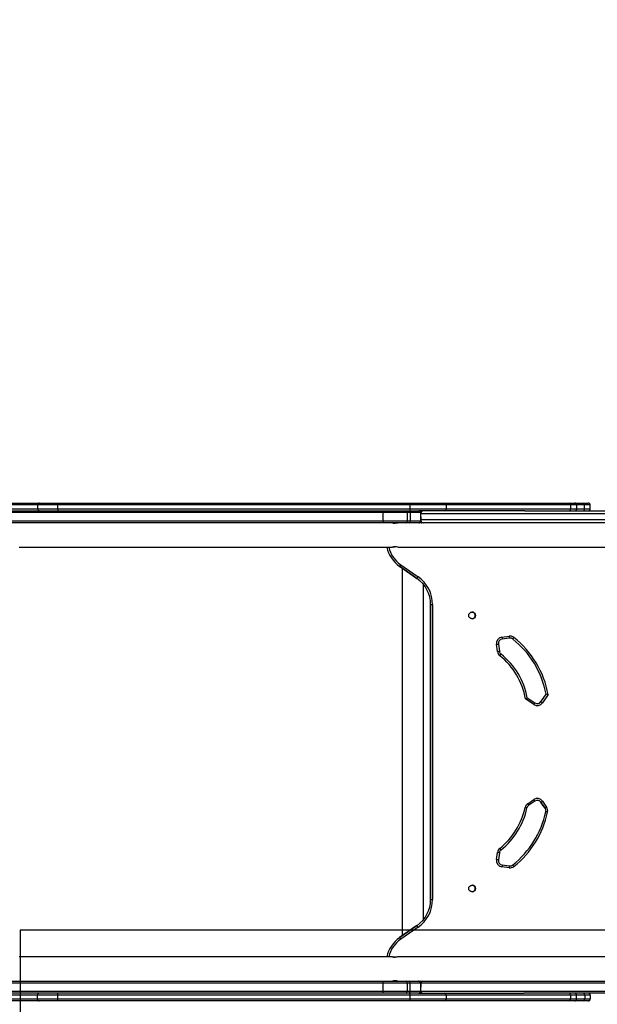
# Model space of a CAD drawing. Units: millimetres. Extents: x 1050 to 2213, y 770 to 1586.
# Drawn here: x 1587 to 1677, y 1092 to 1247 of the extents above; entities that cross this region are included whole.
import ezdxf

# ---------------------------------------------------------------- set-up
doc = ezdxf.new("R2010")
doc.units = ezdxf.units.MM
doc.header["$LTSCALE"] = 50
doc.header["$PDSIZE"] = -1
doc.layers.add('VP-DIM', color=7, linetype='Continuous')
doc.layers.add('VP-HIC', color=6, linetype='Continuous')
doc.layers.add('VP-EQ', color=7, linetype='Continuous', true_color=0x8a3492)
doc.dimstyles.get("Standard").update_dxf_attribs({"dimtxt": 14, "dimasz": 20, "dimexe": 20, "dimexo": 50, "dimgap": 20, "dimtad": 0, "dimdec": 0, "dimzin": 0, "dimdsep": 46, "dimtxsty": 'Standard', "dimcen": -0.09, "dimadec": 0, "dimazin": 0, "dimtfac": 1, "dimtdec": 4, "dimtofl": 0, "dimtmove": 0, "dimatfit": 3, "dimfxl": 70, "dimfxlon": 1, "dimtolj": 1, "dimtzin": 0, "dimarcsym": 0})

# ---------------------------------------------------------------- blocks, each defined once
blk = doc.blocks.new('31032')
at = {"layer": 'VP-EQ', "color": 0, "linetype": 'Continuous', "lineweight": 25}
for p, q in [((1574.14, 1169.69), (1643.98, 1169.69)), ((1589.81, 1170.59), (1584.71, 1170.59)), ((1584.71, 1169.99), (1589.81, 1169.99)), ((1584.78, 1170.89), (1590.11, 1170.89)), ((1589.81, 1170.59), (1589.81, 1169.99)), ((1593.01, 1170.59), (1589.81, 1170.59)), ((1589.81, 1169.99), (1593.01, 1169.99)), ((1590.11, 1170.89), (1593.02, 1170.89)), ((1593.01, 1169.99), (1593.01, 1170.59)), ((1648.18, 1170.59), (1593.01, 1170.59)), ((1593.01, 1169.99), (1648.18, 1169.99)), ((1593.02, 1170.89), (1648.18, 1170.89)), ((1643.98, 1169.69), (1647.56, 1169.69)), ((1647.56, 1169.69), (1648.01, 1169.69)), ((1648.01, 1169.69), (1649.53, 1169.69)), ((1648.18, 1170.89), (1653.62, 1170.89)), ((1648.18, 1169.99), (1648.18, 1170.59)), ((1653.87, 1170.59), (1648.18, 1170.59)), ((1648.18, 1169.99), (1653.87, 1169.99)), ((1653.62, 1169.69), (1649.53, 1169.69)), ((1653.62, 1170.89), (1673.1, 1170.89)), ((1666.13, 1169.69), (1653.62, 1169.69)), ((1653.87, 1169.99), (1653.87, 1170.59)), ((1673.35, 1170.59), (1653.87, 1170.59)), ((1653.87, 1169.99), (1673.35, 1169.99)), ((1666.13, 1169.69), (1748.53, 1169.69)), ((1673.1, 1170.89), (1673.99, 1170.89)), ((1673.35, 1169.99), (1673.35, 1170.59)), ((1674.29, 1170.59), (1673.35, 1170.59)), ((1673.35, 1169.99), (1674.29, 1169.99)), ((1673.99, 1170.89), (1675.29, 1170.89)), ((1674.29, 1169.99), (1674.29, 1170.59)), ((1675.5, 1170.59), (1674.29, 1170.59)), ((1674.29, 1169.99), (1675.5, 1169.99)), ((1675.29, 1170.89), (1676.08, 1170.89)), ((1675.5, 1169.99), (1675.5, 1170.59)), ((1676.38, 1170.59), (1675.5, 1170.59)), ((1675.5, 1169.99), (1676.38, 1169.99)), ((1676.38, 1169.99), (1676.38, 1170.59)), ((1643.95, 1169.39), (1574.11, 1169.39)), ((1574.11, 1168.09), (1643.95, 1168.09)), ((1647.77, 1169.39), (1643.95, 1169.39)), ((1643.95, 1168.09), (1643.95, 1169.39)), ((1643.95, 1168.09), (1647.77, 1168.09)), ((1647.77, 1168.09), (1647.77, 1169.39)), ((1648.21, 1169.39), (1647.77, 1169.39)), ((1647.77, 1168.09), (1648.21, 1168.09)), ((1648.21, 1168.09), (1648.21, 1169.39)), ((1649.83, 1169.39), (1648.21, 1169.39)), ((1648.21, 1168.09), (1649.83, 1168.09)), ((1649.83, 1168.09), (1649.83, 1169.39)), ((1748.48, 1169.19), (1649.83, 1169.19)), ((1649.83, 1168.74), (1649.84, 1168.74)), ((1649.83, 1168.09), (1649.84, 1168.09)), ((1649.84, 1168.74), (1649.84, 1168.31)), ((1649.84, 1168.29), (1649.84, 1168.74)), ((1649.84, 1168.29), (1748.48, 1168.29)), ((1643.98, 1167.79), (1574.14, 1167.79)), ((1647.56, 1167.79), (1643.98, 1167.79)), ((1645.41, 1167.79), (1646.25, 1167.79)), ((1648.01, 1167.79), (1647.56, 1167.79)), ((1649.12, 1167.79), (1648.01, 1167.79)), ((1687.32, 1167.79), (1649.12, 1167.79)), ((1586.93, 1163.99), (1645.41, 1163.99)), ((1646.25, 1163.99), (1687.32, 1163.99)), ((1649.23, 1159.09), (1646.53, 1160.98)), ((1646.53, 1160.98), (1646.53, 1160.98)), ((1646.53, 1160.98), (1649.23, 1159.09)), ((1646.7, 1161.22), (1649.41, 1159.34)), ((1646.91, 1160.71), (1646.91, 1103.06)), ((1649.23, 1159.09), (1649.23, 1159.09)), ((1650.28, 1105.66), (1650.28, 1158.12)), ((1650.29, 1105.67), (1650.29, 1158.11)), ((1651.38, 1154.99), (1651.68, 1154.99)), ((1651.38, 1108.78), (1651.38, 1154.99)), ((1651.38, 1154.99), (1651.38, 1154.99)), ((1651.38, 1154.99), (1651.38, 1108.78)), ((1651.68, 1154.99), (1651.68, 1108.78)), ((1662.55, 1149.88), (1663.67, 1150.04)), ((1663.71, 1149.74), (1662.6, 1149.59)), ((1661.85, 1147.63), (1661.7, 1148.76)), ((1662, 1148.8), (1662.15, 1147.67)), ((1667.53, 1139.34), (1666.25, 1140.21)), ((1666.52, 1140.39), (1667.7, 1139.59)), ((1668.67, 1139.77), (1669.47, 1140.95)), ((1669.79, 1140.88), (1668.92, 1139.6)), ((1666.59, 1123.79), (1667.53, 1124.43)), ((1667.7, 1124.19), (1666.76, 1123.55)), ((1669.31, 1123.07), (1668.67, 1124)), ((1668.67, 1124), (1668.67, 1124)), ((1668.67, 1124), (1669.31, 1123.07)), ((1668.92, 1124.17), (1669.55, 1123.24)), ((1661.7, 1115.02), (1661.85, 1116.14)), ((1662.15, 1116.1), (1662, 1114.98)), ((1663.67, 1113.74), (1662.55, 1113.89)), ((1662.6, 1114.19), (1663.71, 1114.03)), ((1664.24, 1114.18), (1664.24, 1114.18)), ((1651.38, 1108.78), (1651.68, 1108.78)), ((1651.38, 1108.78), (1651.38, 1108.78)), ((1646.53, 1102.8), (1649.23, 1104.68)), ((1649.23, 1104.68), (1646.53, 1102.8)), ((1649.23, 1104.68), (1649.23, 1104.68)), ((1649.41, 1104.43), (1646.7, 1102.55)), ((1645.41, 1099.79), (1586.93, 1099.79)), ((1687.32, 1099.79), (1646.25, 1099.79)), ((1643.89, 1095.69), (1574.06, 1095.69)), ((1574.08, 1095.99), (1643.92, 1095.99)), ((1643.89, 1095.69), (1643.89, 1094.39)), ((1647.71, 1095.69), (1643.89, 1095.69)), ((1643.92, 1095.99), (1647.5, 1095.99)), ((1646.25, 1095.99), (1645.41, 1095.99)), ((1647.5, 1095.99), (1647.95, 1095.99)), ((1647.71, 1095.69), (1647.71, 1094.39)), ((1648.15, 1095.69), (1647.71, 1095.69)), ((1647.95, 1095.99), (1649.08, 1095.99)), ((1648.15, 1095.69), (1648.15, 1094.39)), ((1649.77, 1095.69), (1648.15, 1095.69)), ((1649.08, 1095.99), (1687.32, 1095.99)), ((1649.77, 1095.69), (1649.77, 1094.39)), ((1649.78, 1095.69), (1649.77, 1095.69)), ((1649.78, 1095.69), (1649.78, 1095.04)), ((1649.85, 1095.69), (1649.78, 1095.69)), ((1748.49, 1095.69), (1649.86, 1095.69)), ((1649.86, 1095.04), (1649.86, 1095.69)), ((1649.86, 1095.67), (1649.86, 1095.04)), ((1574.06, 1094.39), (1643.89, 1094.39)), ((1643.92, 1094.09), (1574.08, 1094.09)), ((1643.89, 1094.39), (1647.71, 1094.39)), ((1647.5, 1094.09), (1643.92, 1094.09)), ((1647.95, 1094.09), (1647.5, 1094.09)), ((1647.71, 1094.39), (1648.15, 1094.39)), ((1649.47, 1094.09), (1647.95, 1094.09)), ((1648.15, 1094.39), (1649.77, 1094.39)), ((1649.48, 1094.09), (1649.47, 1094.09)), ((1649.49, 1094.09), (1653.57, 1094.09)), ((1649.76, 1094.28), (1649.76, 1094.28)), ((1649.76, 1094.28), (1649.76, 1094.28)), ((1649.77, 1094.39), (1649.78, 1094.39)), ((1649.78, 1095.04), (1649.78, 1095.04)), ((1649.78, 1095.04), (1649.78, 1094.39)), ((1649.78, 1095.04), (1649.81, 1095.04)), ((1649.78, 1094.39), (1649.84, 1094.39)), ((1649.84, 1095.04), (1649.81, 1095.04)), ((1649.84, 1094.39), (1649.84, 1095.04)), ((1649.86, 1095.04), (1649.84, 1095.04)), ((1649.84, 1094.39), (1748.49, 1094.39)), ((1653.57, 1094.09), (1665.96, 1094.09)), ((1748.52, 1094.09), (1665.96, 1094.09)), ((1589.76, 1093.79), (1585, 1093.79)), ((1585, 1093.19), (1589.76, 1093.19)), ((1590.06, 1092.89), (1585.06, 1092.89)), ((1589.76, 1093.79), (1589.76, 1093.19)), ((1592.95, 1093.79), (1589.76, 1093.79)), ((1589.76, 1093.19), (1592.95, 1093.19)), ((1592.96, 1092.89), (1590.06, 1092.89)), ((1648.13, 1093.79), (1592.95, 1093.79)), ((1592.95, 1093.79), (1592.95, 1093.19)), ((1592.95, 1093.19), (1648.13, 1093.19)), ((1648.13, 1092.89), (1592.96, 1092.89)), ((1653.81, 1093.79), (1648.13, 1093.79)), ((1648.13, 1093.79), (1648.13, 1093.19)), ((1648.13, 1093.19), (1653.81, 1093.19)), ((1653.57, 1092.89), (1648.13, 1092.89)), ((1673.06, 1092.89), (1653.57, 1092.89)), ((1653.81, 1093.79), (1653.81, 1093.19)), ((1673.31, 1093.79), (1653.81, 1093.79)), ((1653.81, 1093.19), (1673.31, 1093.19)), ((1673.95, 1092.89), (1673.06, 1092.89)), ((1673.31, 1093.79), (1673.31, 1093.19)), ((1674.25, 1093.79), (1673.31, 1093.79)), ((1673.31, 1093.19), (1674.25, 1093.19)), ((1675.29, 1092.89), (1673.95, 1092.89)), ((1674.25, 1093.19), (1674.25, 1093.79)), ((1675.51, 1093.79), (1674.25, 1093.79)), ((1674.25, 1093.19), (1675.51, 1093.19)), ((1676.08, 1092.89), (1675.29, 1092.89)), ((1675.51, 1093.79), (1675.51, 1093.19)), ((1676.38, 1093.79), (1675.51, 1093.79)), ((1675.51, 1093.19), (1676.38, 1093.19)), ((1676.09, 1092.89), (1676.08, 1092.89)), ((1676.38, 1093.79), (1676.38, 1093.19)), ((1676.39, 1093.79), (1676.38, 1093.79)), ((1676.38, 1093.19), (1676.39, 1093.19)), ((1676.39, 1093.79), (1676.39, 1093.19))]:
    blk.add_line(p, q, dxfattribs=at)
at = {"layer": 'VP-EQ', "color": 0, "linetype": 'Continuous', "lineweight": 25, "flags": 128}
for points in [[(1648.18, 1170.59), (1648.18, 1170.65), (1648.18, 1170.7), (1648.18, 1170.75), (1648.18, 1170.8), (1648.18, 1170.84), (1648.18, 1170.86), (1648.18, 1170.88), (1648.18, 1170.89)], [(1648.18, 1169.69), (1648.18, 1169.69), (1648.18, 1169.71), (1648.18, 1169.74), (1648.18, 1169.77), (1648.18, 1169.82), (1648.18, 1169.87), (1648.18, 1169.93), (1648.18, 1169.99)], [(1649.63, 1169.69), (1649.65, 1169.69), (1649.71, 1169.67), (1649.77, 1169.6), (1649.8, 1169.52), (1649.81, 1169.5), (1649.81, 1169.49), (1649.81, 1169.49)], [(1649.8, 1169.69), (1649.74, 1169.68), (1649.72, 1169.67)], [(1650.23, 1169.69), (1650.23, 1169.69), (1650.21, 1169.69), (1650.1, 1169.66), (1649.99, 1169.58), (1649.89, 1169.45), (1649.84, 1169.32), (1649.83, 1169.28)], [(1649.84, 1168.15), (1649.84, 1168.22), (1649.84, 1168.29)], [(1650.13, 1167.79), (1650.02, 1167.83), (1649.93, 1167.9), (1649.85, 1168.07), (1649.84, 1168.12), (1649.84, 1168.14), (1649.84, 1168.15)], [(1645.79, 1167.74), (1645.71, 1167.74), (1645.63, 1167.75), (1645.51, 1167.76), (1645.43, 1167.78), (1645.41, 1167.79), (1645.41, 1167.79), (1645.45, 1167.78), (1645.56, 1167.76), (1645.7, 1167.75), (1645.79, 1167.74), (1645.83, 1167.74)], [(1646.25, 1167.79), (1646.25, 1167.79), (1646.21, 1167.78), (1646.1, 1167.76), (1645.96, 1167.75), (1645.88, 1167.74), (1645.79, 1167.74)], [(1645.83, 1164.03), (1645.79, 1164.03), (1645.7, 1164.03), (1645.56, 1164.01), (1645.45, 1163.99), (1645.42, 1163.99), (1645.41, 1163.99), (1645.43, 1163.99), (1645.51, 1164.01), (1645.63, 1164.03), (1645.71, 1164.03), (1645.79, 1164.04)], [(1646.7, 1161.22), (1646.66, 1161.18), (1646.63, 1161.13), (1646.6, 1161.09), (1646.58, 1161.05), (1646.55, 1161.02), (1646.54, 1161), (1646.53, 1160.98), (1646.53, 1160.98)], [(1649.23, 1159.09), (1649.24, 1159.1), (1649.25, 1159.11), (1649.26, 1159.14), (1649.29, 1159.17), (1649.31, 1159.2), (1649.34, 1159.25), (1649.37, 1159.29), (1649.41, 1159.34)], [(1657.99, 1153.79), (1657.95, 1153.8), (1657.85, 1153.81)], [(1662.55, 1149.88), (1662.56, 1149.83), (1662.57, 1149.77), (1662.58, 1149.72), (1662.58, 1149.67), (1662.59, 1149.64), (1662.59, 1149.61), (1662.59, 1149.59), (1662.6, 1149.59)], [(1663.67, 1150.04), (1663.68, 1149.98), (1663.69, 1149.92), (1663.69, 1149.87), (1663.7, 1149.83), (1663.7, 1149.79), (1663.71, 1149.76), (1663.71, 1149.75), (1663.71, 1149.74)], [(1664.24, 1149.6), (1664.25, 1149.6), (1664.26, 1149.61), (1664.27, 1149.63), (1664.3, 1149.66), (1664.32, 1149.7), (1664.36, 1149.74), (1664.39, 1149.78), (1664.43, 1149.83)], [(1661.7, 1148.76), (1661.76, 1148.76), (1661.81, 1148.77), (1661.86, 1148.78), (1661.91, 1148.79), (1661.95, 1148.79), (1661.97, 1148.79), (1661.99, 1148.8), (1662, 1148.8)], [(1661.85, 1147.63), (1661.91, 1147.64), (1661.97, 1147.65), (1662.02, 1147.65), (1662.06, 1147.66), (1662.1, 1147.66), (1662.13, 1147.67), (1662.15, 1147.67), (1662.15, 1147.67)], [(1662.22, 1146.99), (1662.26, 1147.03), (1662.29, 1147.07), (1662.33, 1147.12), (1662.35, 1147.15), (1662.38, 1147.18), (1662.39, 1147.2), (1662.4, 1147.22), (1662.41, 1147.22)], [(1667.7, 1139.59), (1667.69, 1139.58), (1667.68, 1139.57), (1667.67, 1139.55), (1667.65, 1139.52), (1667.62, 1139.48), (1667.59, 1139.44), (1667.56, 1139.39), (1667.53, 1139.34)], [(1668.67, 1139.77), (1668.67, 1139.77), (1668.69, 1139.76), (1668.71, 1139.74), (1668.74, 1139.72), (1668.78, 1139.7), (1668.82, 1139.67), (1668.87, 1139.64), (1668.92, 1139.6)], [(1666.47, 1123.11), (1666.46, 1123.11), (1666.45, 1123.12), (1666.42, 1123.12), (1666.38, 1123.13), (1666.34, 1123.14), (1666.29, 1123.15), (1666.23, 1123.16), (1666.18, 1123.18)], [(1666.59, 1123.79), (1666.62, 1123.74), (1666.65, 1123.7), (1666.68, 1123.66), (1666.71, 1123.62), (1666.73, 1123.59), (1666.75, 1123.56), (1666.76, 1123.55), (1666.76, 1123.55)], [(1667.53, 1124.43), (1667.56, 1124.39), (1667.59, 1124.34), (1667.62, 1124.3), (1667.65, 1124.26), (1667.67, 1124.23), (1667.68, 1124.2), (1667.69, 1124.19), (1667.7, 1124.19)], [(1668.92, 1124.17), (1668.87, 1124.14), (1668.82, 1124.11), (1668.78, 1124.08), (1668.74, 1124.05), (1668.71, 1124.03), (1668.69, 1124.01), (1668.67, 1124.01), (1668.67, 1124)], [(1669.55, 1123.24), (1669.5, 1123.21), (1669.46, 1123.18), (1669.42, 1123.15), (1669.38, 1123.12), (1669.35, 1123.1), (1669.32, 1123.08), (1669.31, 1123.07), (1669.31, 1123.07)], [(1669.71, 1122.47), (1669.65, 1122.48), (1669.59, 1122.49), (1669.54, 1122.5), (1669.5, 1122.51), (1669.46, 1122.52), (1669.43, 1122.53), (1669.42, 1122.53), (1669.41, 1122.53)], [(1662.15, 1116.1), (1662.15, 1116.1), (1662.13, 1116.11), (1662.1, 1116.11), (1662.06, 1116.11), (1662.02, 1116.12), (1661.97, 1116.13), (1661.91, 1116.14), (1661.85, 1116.14)], [(1662.41, 1116.55), (1662.4, 1116.56), (1662.39, 1116.57), (1662.38, 1116.59), (1662.35, 1116.62), (1662.33, 1116.66), (1662.29, 1116.7), (1662.26, 1116.74), (1662.22, 1116.79)], [(1662, 1114.98), (1661.99, 1114.98), (1661.97, 1114.98), (1661.95, 1114.98), (1661.91, 1114.99), (1661.86, 1114.99), (1661.81, 1115), (1661.76, 1115.01), (1661.7, 1115.02)], [(1662.6, 1114.19), (1662.59, 1114.18), (1662.59, 1114.17), (1662.59, 1114.14), (1662.58, 1114.1), (1662.58, 1114.06), (1662.57, 1114), (1662.56, 1113.95), (1662.55, 1113.89)], [(1663.71, 1114.03), (1663.71, 1114.03), (1663.71, 1114.01), (1663.7, 1113.98), (1663.7, 1113.95), (1663.69, 1113.9), (1663.69, 1113.85), (1663.68, 1113.8), (1663.67, 1113.74)], [(1664.43, 1113.94), (1664.39, 1113.99), (1664.36, 1114.03), (1664.32, 1114.07), (1664.3, 1114.11), (1664.27, 1114.14), (1664.26, 1114.16), (1664.25, 1114.17), (1664.24, 1114.18)], [(1657.99, 1110.99), (1657.95, 1111), (1657.85, 1111.01)], [(1649.23, 1104.68), (1649.24, 1104.68), (1649.25, 1104.66), (1649.26, 1104.64), (1649.29, 1104.61), (1649.31, 1104.57), (1649.34, 1104.53), (1649.37, 1104.48), (1649.41, 1104.43)], [(1646.53, 1102.8), (1646.53, 1102.79), (1646.54, 1102.78), (1646.55, 1102.75), (1646.58, 1102.72), (1646.6, 1102.69), (1646.63, 1102.64), (1646.66, 1102.6), (1646.7, 1102.55)], [(1645.79, 1099.74), (1645.71, 1099.74), (1645.63, 1099.75), (1645.51, 1099.76), (1645.43, 1099.78), (1645.41, 1099.79), (1645.41, 1099.79), (1645.45, 1099.78), (1645.56, 1099.76), (1645.7, 1099.75), (1645.79, 1099.74), (1645.83, 1099.74)], [(1646.25, 1099.79), (1646.25, 1099.79), (1646.21, 1099.78), (1646.1, 1099.76), (1645.96, 1099.75), (1645.88, 1099.74), (1645.79, 1099.74)], [(1645.83, 1096.03), (1645.79, 1096.03), (1645.7, 1096.03), (1645.56, 1096.01), (1645.45, 1095.99), (1645.42, 1095.99), (1645.41, 1095.99), (1645.43, 1095.99), (1645.51, 1096.01), (1645.63, 1096.03), (1645.71, 1096.03), (1645.79, 1096.04)], [(1649.86, 1095.8), (1649.86, 1095.8), (1649.86, 1095.82), (1649.92, 1095.93), (1649.97, 1095.98), (1650.03, 1095.99)], [(1649.86, 1095.69), (1649.86, 1095.79), (1649.86, 1095.8)], [(1649.65, 1094.1), (1649.67, 1094.09), (1649.7, 1094.09)]]:
    blk.add_lwpolyline(points, dxfattribs=at)
at = {"layer": 'VP-EQ', "color": 0, "linetype": 'Continuous', "lineweight": 25}
for centre in [(1657.87, 1153.29), (1657.87, 1110.49)]:
    blk.add_circle(centre, 0.525, dxfattribs=at)
for centre, radius, start, end in [((1590.11, 1170.59), 0.3, 90, 180), ((1590.11, 1169.99), 0.3, 180, 270), ((1594.31, 1170.68), 1.3, 170.8333, 184.0725), ((1594.31, 1169.89), 1.3, 175.9275, 189.1667), ((1644.83, 1169.46), 0.885, 165.2293, 184.8279), ((1647.5, 1169.43), 0.266, 351.1907, 76.9062), ((1647.95, 1169.43), 0.266, 351.191, 76.9044), ((1649.53, 1169.39), 0.3, 0.0732, 90), ((1653.59, 1170.61), 0.276, 354.6959, 83.4592), ((1653.59, 1169.96), 0.276, 276.5408, 5.3041), ((1673.07, 1170.61), 0.276, 354.6954, 83.4597), ((1673.07, 1169.96), 0.276, 276.5403, 5.3046), ((1673.99, 1170.59), 0.3, 0, 90), ((1673.99, 1169.99), 0.3, 270, 0), ((1675.24, 1170.62), 0.268, 351.9533, 78.5814), ((1675.24, 1169.95), 0.268, 281.4186, 8.0467), ((1676.08, 1170.59), 0.3, 0.0732, 90), ((1676.08, 1169.99), 0.3, 270, 0.0732), ((1644.83, 1168.01), 0.885, 175.1723, 194.7701), ((1647.5, 1168.05), 0.266, 283.0954, 8.8097), ((1647.95, 1168.05), 0.266, 283.0973, 8.8095), ((1649.53, 1168.09), 0.3, 270, 0.0732), ((1650.27, 1168.22), 0.44, 190.2154, 264.237), ((1649.97, 1167.88), 0.0926, 269.7664, 319.9575), ((1649.38, 1165.08), 5, 192.6657, 235.1848), ((1649.38, 1165.08), 5, 192.6657, 235.1848), ((1649.38, 1165.08), 4.7, 193.489, 235.1848), ((1645.2, 1156.14), 7.92, 82.3565, 85.7064), ((1646.38, 1154.99), 5, 0.001, 55.1848), ((1646.38, 1154.99), 5, 0.001, 55.1848), ((1646.38, 1154.99), 5.3, 0.001, 55.1848), ((1657.85, 1153.29), 0.525, 270.0011, 89.9989), ((1657.87, 1153.29), 0.525, 0.001, 90), ((1657.87, 1153.29), 0.525, 270, 0.001), ((1662.69, 1148.89), 1, 97.8211, 187.8211), ((1662.69, 1148.89), 0.7, 97.8211, 187.8211), ((1663.81, 1149.05), 1, 51.6255, 97.8211), ((1663.81, 1149.05), 0.7, 51.6255, 97.8211), ((1663.81, 1149.05), 0.7, 51.6255, 90), ((1655.27, 1138.26), 14.45, 10.6927, 51.6255), ((1655.27, 1138.26), 14.45, 10.6927, 51.6255), ((1655.27, 1138.26), 14.75, 10.208, 51.6255), ((1662.84, 1147.77), 1, 187.8211, 231.4372), ((1662.84, 1147.77), 0.7, 187.8211, 231.4372), ((1655.27, 1138.26), 11.15, 10.0578, 51.4372), ((1655.27, 1138.26), 11.45, 10.6927, 51.4372), ((1622.53, 1207.74), 80.45, 302.9187, 303.1502), ((1654.75, 1070.49), 71.97, 77.9428, 78.2011), ((1668.09, 1140.17), 1, 235.6927, 325.6927), ((1668.09, 1140.17), 0.7, 235.6927, 325.6927), ((1668.09, 1140.17), 0.7, 270, 325.6927), ((1655.27, 1125.51), 11.15, 308.5628, 347.9234), ((1655.27, 1125.51), 11.45, 308.5628, 347.9234), ((1667.15, 1122.97), 1, 124.3073, 167.9234), ((1667.15, 1122.97), 0.7, 124.3073, 167.9234), ((1668.09, 1123.61), 1, 34.3073, 124.3073), ((1668.09, 1123.61), 0.7, 34.3073, 124.3073), ((1668.09, 1123.61), 0.7, 34.3073, 90), ((1668.73, 1122.68), 1, 348.1117, 34.3073), ((1655.27, 1125.51), 14.45, 308.3745, 348.1117), ((1655.27, 1125.51), 14.45, 308.3745, 348.1117), ((1655.27, 1125.51), 14.75, 308.3745, 348.1117), ((1668.73, 1122.68), 0.7, 348.1117, 34.3073), ((1668.73, 1122.68), 0.7, 348.1117, 34.3073), ((1662.84, 1116.01), 1, 128.5628, 172.1789), ((1662.84, 1116.01), 0.7, 128.5628, 172.1789), ((1662.69, 1114.88), 1, 172.1789, 262.1789), ((1662.69, 1114.88), 0.7, 172.1789, 262.1789), ((1663.81, 1114.73), 1, 262.1789, 308.3745), ((1663.81, 1114.73), 0.7, 262.1789, 308.3745), ((1663.81, 1114.73), 0.7, 270, 308.3745), ((1657.85, 1110.49), 0.525, 270.0014, 89.9986), ((1657.87, 1110.49), 0.525, 0.001, 90), ((1657.87, 1110.49), 0.525, 270, 0.001), ((1646.38, 1108.78), 5, 304.8152, 0.001), ((1646.38, 1108.78), 5, 304.8152, 0.001), ((1646.38, 1108.78), 5.3, 304.8152, 0.001), ((1649.38, 1098.69), 5, 124.8152, 167.3349), ((1649.38, 1098.69), 5, 124.8152, 167.3349), ((1649.38, 1098.69), 4.7, 124.8152, 166.5118), ((1644.77, 1095.76), 0.88, 165.1396, 184.8547), ((1645.2, 1088.14), 7.92, 82.3571, 85.7058), ((1647.44, 1095.73), 0.266, 351.1851, 76.8753), ((1647.89, 1095.73), 0.266, 351.1851, 76.8753), ((1649.47, 1095.69), 0.3, 0.0021, 89.9979), ((1649.48, 1095.69), 0.3, 0.0285, 89.9715), ((1650.12, 1095.71), 0.277, 94.563, 162.3391), ((1649.93, 1095.92), 0.0699, 51.2836, 92.9294), ((1590.06, 1093.79), 0.3, 90, 180), ((1594.23, 1093.88), 1.29, 170.7169, 184.1239), ((1644.77, 1094.31), 0.879, 175.1442, 194.8615), ((1647.44, 1094.35), 0.266, 283.1218, 8.8177), ((1647.89, 1094.35), 0.266, 283.1218, 8.8177), ((1816.24, 1093.86), 168.11, 179.9227, 180.0249), ((1649.47, 1094.39), 0.3, 269.9995, 0.0005), ((1649.48, 1094.39), 0.3, 269.9725, 338.986), ((1649.57, 1094.28), 0.192, 275.3237, 0.3008), ((1649.48, 1094.39), 0.3, 338.5897, 359.9993), ((1650.12, 1094.37), 0.286, 177.0698, 265.1116), ((1653.54, 1093.81), 0.276, 354.6869, 83.445), ((1673.03, 1093.81), 0.276, 354.6886, 83.4445), ((1673.95, 1093.79), 0.3, 0, 90), ((1675.24, 1093.82), 0.268, 351.9838, 78.6344), ((1676.08, 1093.79), 0.3, 0.0015, 89.9974), ((1676.09, 1093.79), 0.3, 0.0037, 89.9963), ((1590.06, 1093.19), 0.3, 180, 270), ((1594.23, 1093.09), 1.29, 175.8761, 189.2831), ((1816.24, 1093.11), 168.11, 179.9751, 180.0773), ((1653.54, 1093.16), 0.276, 276.555, 5.3131), ((1673.03, 1093.16), 0.276, 276.5555, 5.3114), ((1673.95, 1093.19), 0.3, 270, 0), ((1675.24, 1093.15), 0.268, 281.4423, 8.0534), ((1676.08, 1093.19), 0.3, 270.0026, 359.9985), ((1676.09, 1093.19), 0.3, 270.0037, 359.9963)]:
    blk.add_arc(centre, radius, start, end, dxfattribs=at)
blk = doc.blocks.new('31032 2d')
at = {"layer": 'VP-EQ', "color": 0}
blk.add_blockref('31032', (0, 0), dxfattribs=at)
blk = doc.blocks.new('*D25')
at = {"layer": 'Defpoints', "color": 0}
for p in [(1978.82, 1566.46), (1383.17, 1131.89), (1978.82, 1131.88)]:
    blk.add_point(p, dxfattribs=at)
at = {"layer": 'VP-DIM', "color": 0, "lineweight": -2}
for p, q in [((1383.17, 1496.46), (1383.17, 1586.46)), ((1978.82, 1496.46), (1978.82, 1586.46)), ((1403.17, 1566.46), (1642.33, 1566.46)), ((1958.82, 1566.46), (1719.66, 1566.46))]:
    blk.add_line(p, q, dxfattribs=at)
at = {"layer": 'VP-DIM', "color": 0}
for points in [[(1403.17, 1569.8), (1403.17, 1563.13), (1383.17, 1566.46)], [(1958.82, 1563.13), (1958.82, 1569.8), (1978.82, 1566.46)]]:
    blk.add_solid(points, dxfattribs=at)
at = {"layer": 'VP-DIM', "color": 0, "insert": (1680.99, 1566.46), "char_height": 14, "attachment_point": 5}
blk.add_mtext('\\A1;596', dxfattribs=at)
blk = doc.blocks.new('*D26')
at = {"layer": 'Defpoints', "color": 0}
for p in [(1828.82, 1491.39), (1533.17, 1168.74), (1828.82, 1134.13)]:
    blk.add_point(p, dxfattribs=at)
at = {"layer": 'VP-DIM', "color": 0, "lineweight": -2}
for p, q in [((1533.17, 1421.39), (1533.17, 1511.39)), ((1828.82, 1421.39), (1828.82, 1511.39)), ((1553.17, 1491.39), (1642.33, 1491.39)), ((1808.82, 1491.39), (1719.66, 1491.39))]:
    blk.add_line(p, q, dxfattribs=at)
at = {"layer": 'VP-DIM', "color": 0}
for points in [[(1553.17, 1494.72), (1553.17, 1488.05), (1533.17, 1491.39)], [(1808.82, 1488.05), (1808.82, 1494.72), (1828.82, 1491.39)]]:
    blk.add_solid(points, dxfattribs=at)
at = {"layer": 'VP-DIM', "color": 0, "insert": (1680.99, 1491.39), "char_height": 14, "attachment_point": 5}
blk.add_mtext('\\A1;296', dxfattribs=at)

msp = doc.modelspace()

# ---------------------------------------------------------------- linework, layer by layer
at = {"layer": 'VP-HIC', "color": 4}
msp.add_lwpolyline([(1834.42, 945.28), (1834.42, 1103.99), (1587.1, 1103.99), (1587.14, 942.89), (1533.17, 942.89, -0.414214), (1383.17, 1092.89), (1383.17, 1170.89, -0.414214), (1533.17, 1320.89), (1557.58, 1320.89, -0.252429), (1682.9, 1388.46), (1738.3, 1388.46, -0.268314), (1868.31, 1313.29, -0.338175), (1978.82, 1168.58), (1978.82, 1095.18, -0.403327)], format="xyb", close=True, dxfattribs=at)
at = {"layer": 'VP-HIC', "color": 1}
msp.add_lwpolyline([(1587.1, 1103.99), (1587.16, 870.18, 0.414141), (1687.16, 770.2), (1734.42, 770.2, 0.414214), (1834.42, 870.2), (1834.42, 1103.99)], format="xyb", close=True, dxfattribs=at)

# ---------------------------------------------------------------- block references
at = {"layer": 'VP-EQ', "color": 0}
msp.add_blockref('31032 2d', (0, 0), dxfattribs=at)

# ---------------------------------------------------------------- dimensions: what is measured, and where the dimension line sits
at = {"layer": 'VP-DIM', "color": 0}
for base, p1, p2, picture, middle in [((1978.82, 1566.46), (1383.17, 1131.89), (1978.82, 1131.88), '*D25', (1680.99, 1566.46)), ((1828.82, 1491.39), (1533.17, 1168.74), (1828.82, 1134.13), '*D26', (1680.99, 1491.39))]:
    dim = msp.add_linear_dim(base=base, p1=p1, p2=p2, dimstyle='Standard', dxfattribs=at)
    dim.commit()
    dim.dimension.update_dxf_attribs({"geometry": picture, "text_midpoint": middle})

doc.saveas('drawing.dxf')
